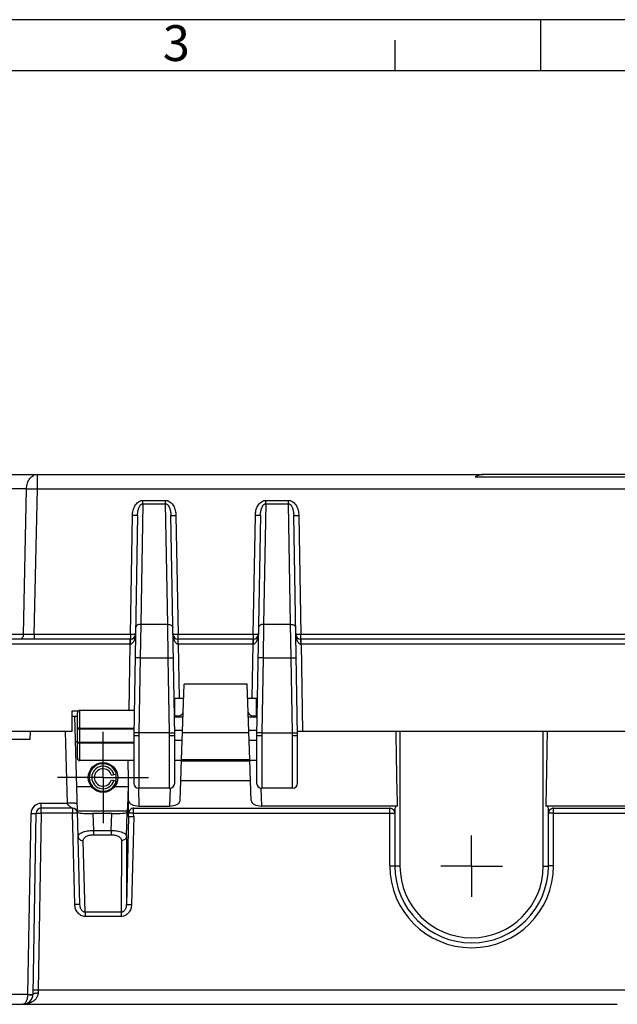
# Model space of a CAD drawing. Units: millimetres. Extents: x 0 to 594, y 0 to 420.
# Drawn here: x 173 to 232, y 324 to 420 of the extents above; entities that cross this region are included whole.
import ezdxf

# ---------------------------------------------------------------- set-up
doc = ezdxf.new("R2010")
doc.units = ezdxf.units.MM
doc.header["$LTSCALE"] = 32.67
doc.linetypes.add('CENTER', pattern=[0.6, 0.375, -0.075, 0.075, -0.075])
for name, color, linetype in [('DECKEL_P_-55DXF_CONTINUOUS_LINE', 7, 'CONTINUOUS'), ('DIN1481_SPANDXF_CONTINUOUS_LINE', 7, 'CONTINUOUS'), ('FORMDICHTUNGDXF_CONTINUOUS_LINE', 7, 'CONTINUOUS'), ('KASTEN_P_-520-01_DXF_AXIS', 7, 'CONTINUOUS'), ('KASTEN_P_-52DXF_CONTINUOUS_LINE', 7, 'CONTINUOUS'), ('M-301-021-01_DXF_FORMAT', 7, 'CONTINUOUS')]:
    doc.layers.add(name, color=color, linetype=linetype)
doc.styles.add('TEXTSTYLE_2', font='txt', dxfattribs={"width": 0.785714})

msp = doc.modelspace()

# ---------------------------------------------------------------- linework, layer by layer
at = {"layer": 'DECKEL_P_-55DXF_CONTINUOUS_LINE', "color": 7, "linetype": 'Continuous'}
for p, q in [((151.5362, 375.60332), (218.62678, 375.60332)), ((217.79763, 375.35332), (287.10905, 375.35332)), ((244.95334, 375.60332), (218.62678, 375.60332)), ((184.82864, 371.60433), (184.45334, 350.10332)), ((188.45334, 350.10332), (188.07803, 371.60433)), ((196.82864, 371.60433), (196.45334, 350.10332)), ((200.45334, 350.10332), (200.07803, 371.60433)), ((184.12606, 359.50332), (141.82449, 359.50332)), ((196.12606, 359.50332), (188.78061, 359.50332)), ((304.61741, 359.50332), (200.78061, 359.50332)), ((188.45334, 351.90332), (188.45334, 353.75332)), ((188.45334, 353.75332), (189.32143, 353.75332)), ((195.58525, 353.75332), (196.45334, 353.75332)), ((196.45334, 351.90332), (196.45334, 353.75332)), ((178.45334, 350.50332), (178.45334, 352.50332)), ((178.45334, 352.50332), (179.05337, 352.50332)), ((178.95334, 347.90332), (178.95334, 352.30332)), ((184.49609, 352.55332), (179.20334, 352.55332)), ((189.25682, 351.90332), (188.42192, 351.90332)), ((196.48475, 351.90332), (195.64985, 351.90332)), ((178.45334, 350.50332), (163.94648, 350.50332)), ((184.45334, 350.10332), (184.45334, 345.45332)), ((189.21116, 350.59577), (188.44474, 350.59577)), ((188.45334, 345.45332), (188.45334, 350.10332)), ((196.46193, 350.59577), (195.69551, 350.59577)), ((196.45334, 350.10332), (196.45334, 345.45332)), ((304.46032, 350.50332), (200.44635, 350.50332)), ((200.45334, 345.45332), (200.45334, 350.42934)), ((189.17677, 349.61088), (188.45334, 349.61088)), ((196.45334, 349.61088), (195.7299, 349.61088)), ((184.45334, 347.65332), (179.20334, 347.65332)), ((189.10841, 347.65332), (188.45334, 347.65332)), ((196.45334, 347.65332), (195.79826, 347.65332)), ((187.95334, 344.95332), (184.95334, 344.95332)), ((199.95334, 344.95332), (196.95334, 344.95332))]:
    msp.add_line(p, q, dxfattribs=at)
at = {"layer": 'DECKEL_P_-55DXF_CONTINUOUS_LINE', "color": 9, "linetype": 'Continuous'}
for p, q in [((175.04295, 374.18183), (175.04295, 375.60332)), ((173.98374, 374.18183), (150.47699, 374.18183)), ((173.67538, 359.97716), (173.98374, 374.18183)), ((174.73459, 359.97716), (175.04295, 374.18183)), ((175.04295, 374.18183), (329.86372, 374.18183)), ((185.34225, 372.73351), (185.34225, 373.0609)), ((185.34225, 373.0609), (187.56442, 373.0609)), ((187.56442, 372.73351), (187.56442, 373.0609)), ((197.34225, 372.73351), (197.34225, 373.0609)), ((197.34225, 373.0609), (199.56442, 373.0609)), ((199.56442, 372.73351), (199.56442, 373.0609)), ((185.34225, 372.73351), (185.13675, 360.96049)), ((185.34225, 372.73351), (187.56442, 372.73351)), ((187.76992, 360.96049), (187.56442, 372.73351)), ((197.34225, 372.73351), (197.13675, 360.96049)), ((197.34225, 372.73351), (199.56442, 372.73351)), ((199.76992, 360.96049), (199.56442, 372.73351)), ((184.12606, 359.97716), (184.32871, 371.58689)), ((188.57796, 371.58689), (188.78061, 359.97716)), ((196.12606, 359.97716), (196.32871, 371.58689)), ((200.57796, 371.58689), (200.78061, 359.97716)), ((185.13675, 360.96049), (185.08532, 357.68663)), ((185.13675, 360.96049), (187.76992, 360.96049)), ((187.82135, 357.68663), (187.76992, 360.96049)), ((197.13675, 360.96049), (197.08532, 357.68663)), ((197.13675, 360.96049), (199.76992, 360.96049)), ((199.82135, 357.68663), (199.76992, 360.96049)), ((173.67538, 359.97716), (166.57834, 359.97716)), ((174.73459, 359.97716), (174.73459, 359.50332)), ((184.12606, 359.97716), (174.73459, 359.97716)), ((184.12606, 359.97716), (184.12606, 359.50332)), ((188.78061, 359.50332), (188.78061, 359.97716)), ((196.12606, 359.97716), (188.78061, 359.97716)), ((196.12606, 359.97716), (196.12606, 359.50332)), ((200.78061, 359.50332), (200.78061, 359.97716)), ((304.12606, 359.97716), (200.78061, 359.97716)), ((184.10952, 359.02949), (164.39332, 359.02949)), ((183.99648, 352.55332), (184.10952, 359.02949)), ((184.10952, 359.02949), (184.10952, 359.50332)), ((184.1178, 359.02963), (184.10952, 359.02949)), ((188.79715, 359.02949), (188.78887, 359.02963)), ((188.79715, 359.02949), (188.79715, 359.50332)), ((188.79715, 359.02949), (188.88924, 353.75332)), ((196.10952, 359.02949), (188.79715, 359.02949)), ((196.01743, 353.75332), (196.10952, 359.02949)), ((196.10952, 359.02949), (196.10952, 359.50332)), ((196.1178, 359.02963), (196.10952, 359.02949)), ((200.79715, 359.02949), (200.78887, 359.02963)), ((200.79715, 359.02949), (200.79715, 359.50332)), ((200.79715, 359.02949), (200.94597, 350.50332)), ((304.10952, 359.02949), (200.79715, 359.02949)), ((185.08532, 357.68663), (184.95766, 350.37285)), ((185.08532, 357.68663), (187.82135, 357.68663)), ((187.94901, 350.37286), (187.82135, 357.68663)), ((197.08532, 357.68663), (196.95766, 350.37285)), ((197.08532, 357.68663), (199.82135, 357.68663)), ((199.94901, 350.37286), (199.82135, 357.68663)), ((179.20334, 347.65332), (179.20334, 352.55332)), ((178.95334, 350.75907), (184.46478, 350.75907)), ((179.20334, 350.83358), (184.46608, 350.83358)), ((184.45334, 350.10332), (184.95334, 350.09849)), ((184.95766, 350.37285), (184.95334, 350.09849)), ((184.95334, 350.09849), (184.95334, 344.95332)), ((187.94901, 350.37286), (184.95766, 350.37285)), ((187.95334, 350.09849), (187.94901, 350.37286)), ((187.95334, 350.09849), (188.45334, 350.10332)), ((187.95334, 344.95332), (187.95334, 350.09849)), ((196.45334, 350.10332), (196.95334, 350.09849)), ((196.95766, 350.37285), (196.95334, 350.09849)), ((196.95334, 350.09849), (196.95334, 344.95332)), ((196.95766, 350.37285), (199.94901, 350.37286)), ((199.95334, 350.09849), (199.94901, 350.37286)), ((199.95334, 350.09849), (200.45334, 350.10332)), ((199.95334, 344.95332), (199.95334, 350.09849)), ((178.95334, 349.44758), (184.45334, 349.44758)), ((179.20334, 349.37306), (184.45334, 349.37306))]:
    msp.add_line(p, q, dxfattribs=at)
at = {"layer": 'DECKEL_P_-55DXF_CONTINUOUS_LINE', "color": 7, "linetype": 'Continuous'}
for centre, radius, start, end in [((184.12606, 360.00332), 0.5, 269.9998356, 359), ((188.78061, 360.00332), 0.5, 180.99807, 270.0001586), ((196.12606, 360.00332), 0.5, 269.9998356, 359), ((200.78061, 360.00332), 0.5, 180.99807, 270.0001586), ((179.20334, 352.30332), 0.25, 90, 180), ((179.20334, 347.90332), 0.25, 180, 270), ((184.95334, 345.45332), 0.5, 180, 270), ((187.95334, 345.45332), 0.5, 270, 360), ((196.95334, 345.45332), 0.5, 180, 270), ((199.95334, 345.45332), 0.5, 270, 360)]:
    msp.add_arc(centre, radius, start, end, dxfattribs=at)
for centre, major_axis, ratio, end_param in [((218.62678, 374.10332), (0, 1.5), 1, 0.58568554), ((199.95334, 350.42934), (0.5, 0), 0.14796414, 0.15362108)]:
    msp.add_ellipse(centre, major_axis=major_axis, ratio=ratio, start_param=0, end_param=end_param, dxfattribs=at)
at = {"layer": 'DECKEL_P_-55DXF_CONTINUOUS_LINE', "color": 9, "linetype": 'Continuous'}
for points, knots in [([(173.98374, 374.18183), (173.99063, 374.36764), (174.0369, 374.64299), (174.17246, 374.97593), (174.30377, 375.19157), (174.46195, 375.36907), (174.64209, 375.50192), (174.83808, 375.5845), (174.97564, 375.60332), (175.04295, 375.60332)], [0, 0, 0, 0, 0.28706564, 0.42380592, 0.55336659, 0.674897, 0.78863362, 0.8960867, 1, 1, 1, 1]), ([(173.98374, 374.18183), (174.05942, 374.18414), (174.22146, 374.18737), (174.57456, 374.18934), (174.85194, 374.18596), (175.04295, 374.18183)], [0, 0, 0, 0, 0.21444376, 0.45894405, 1, 1, 1, 1]), ([(184.32871, 371.58689), (184.33156, 371.75009), (184.36262, 371.99589), (184.46082, 372.30817), (184.56549, 372.53088), (184.70437, 372.7344), (184.88082, 372.9071), (185.06124, 373.00955), (185.21937, 373.05332), (185.30136, 373.0609), (185.34225, 373.0609)], [0, 0, 0, 0, 0.2497875, 0.374877, 0.49995562, 0.6250061, 0.74998954, 0.87483613, 0.93742065, 1, 1, 1, 1]), ([(187.56442, 373.0609), (187.60531, 373.0609), (187.6873, 373.05332), (187.84543, 373.00955), (188.02585, 372.9071), (188.2023, 372.7344), (188.34118, 372.53088), (188.44585, 372.30817), (188.54405, 371.99589), (188.57511, 371.75009), (188.57796, 371.58689)], [0, 0, 0, 0, 0.06257935, 0.12516387, 0.25001046, 0.3749939, 0.50004438, 0.625123, 0.7502125, 1, 1, 1, 1]), ([(196.32871, 371.58689), (196.33156, 371.75009), (196.36262, 371.99589), (196.46082, 372.30817), (196.56549, 372.53088), (196.70437, 372.7344), (196.88082, 372.9071), (197.06124, 373.00955), (197.21937, 373.05332), (197.30136, 373.0609), (197.34225, 373.0609)], [0, 0, 0, 0, 0.2497875, 0.374877, 0.49995562, 0.6250061, 0.74998954, 0.87483613, 0.93742065, 1, 1, 1, 1]), ([(199.56442, 373.0609), (199.60531, 373.0609), (199.6873, 373.05332), (199.84543, 373.00955), (200.02585, 372.9071), (200.2023, 372.7344), (200.34118, 372.53088), (200.44585, 372.30817), (200.54405, 371.99589), (200.57511, 371.75009), (200.57796, 371.58689)], [0, 0, 0, 0, 0.06257935, 0.12516387, 0.25001046, 0.3749939, 0.50004438, 0.625123, 0.7502125, 1, 1, 1, 1]), ([(184.82864, 371.60433), (184.82959, 371.65894), (184.83493, 371.76815), (184.8535, 371.93118), (184.88343, 372.09275), (184.92629, 372.25179), (184.97509, 372.38068), (185.02453, 372.47951), (185.06808, 372.55073), (185.11959, 372.61726), (185.18129, 372.676), (185.25552, 372.72078), (185.31332, 372.73326), (185.34225, 372.73351)], [0, 0, 0, 0, 0.12332066, 0.24670727, 0.37023592, 0.49401515, 0.61822493, 0.68063223, 0.74332379, 0.80642726, 0.87013607, 0.93467531, 1, 1, 1, 1]), ([(187.56442, 372.73351), (187.59335, 372.73326), (187.65115, 372.72078), (187.72538, 372.676), (187.78708, 372.61726), (187.83859, 372.55073), (187.88214, 372.47951), (187.93158, 372.38068), (187.98038, 372.25179), (188.02324, 372.09275), (188.05317, 371.93118), (188.07174, 371.76815), (188.07708, 371.65894), (188.07803, 371.60433)], [0, 0, 0, 0, 0.06532469, 0.12986393, 0.19357274, 0.25667621, 0.31936777, 0.38177507, 0.50598485, 0.62976408, 0.75329273, 0.87667934, 1, 1, 1, 1]), ([(196.82864, 371.60433), (196.82959, 371.65894), (196.83493, 371.76815), (196.8535, 371.93118), (196.88343, 372.09275), (196.92629, 372.25179), (196.97509, 372.38068), (197.02453, 372.47951), (197.06808, 372.55073), (197.11959, 372.61726), (197.18129, 372.676), (197.25552, 372.72078), (197.31332, 372.73326), (197.34225, 372.73351)], [0, 0, 0, 0, 0.12332066, 0.24670727, 0.37023592, 0.49401515, 0.61822493, 0.68063223, 0.74332379, 0.80642726, 0.87013607, 0.93467531, 1, 1, 1, 1]), ([(199.56442, 372.73351), (199.59335, 372.73326), (199.65115, 372.72078), (199.72538, 372.676), (199.78708, 372.61726), (199.83859, 372.55073), (199.88214, 372.47951), (199.93158, 372.38068), (199.98038, 372.25179), (200.02324, 372.09275), (200.05317, 371.93118), (200.07174, 371.76815), (200.07708, 371.65894), (200.07803, 371.60433)], [0, 0, 0, 0, 0.06532469, 0.12986393, 0.19357274, 0.25667621, 0.31936777, 0.38177507, 0.50598485, 0.62976408, 0.75329273, 0.87667934, 1, 1, 1, 1]), ([(184.82864, 371.60433), (184.82862, 371.60316), (184.82467, 371.60078), (184.81771, 371.59902), (184.80544, 371.5967), (184.78904, 371.59475), (184.76805, 371.59283), (184.73195, 371.59038), (184.67755, 371.58802), (184.60277, 371.58621), (184.51748, 371.58536), (184.42494, 371.58554), (184.3612, 371.58632), (184.32871, 371.58689)], [0, 0, 0, 0, 0.00700142, 0.02219349, 0.04642935, 0.07967196, 0.12167216, 0.17205969, 0.29604941, 0.4469739, 0.61908567, 0.80580918, 1, 1, 1, 1]), ([(188.07803, 371.60433), (188.07805, 371.60316), (188.082, 371.60078), (188.08896, 371.59902), (188.10123, 371.5967), (188.11763, 371.59475), (188.13862, 371.59283), (188.17472, 371.59038), (188.22912, 371.58802), (188.3039, 371.58621), (188.3892, 371.58536), (188.48173, 371.58554), (188.54547, 371.58632), (188.57796, 371.58689)], [0, 0, 0, 0, 0.00700142, 0.02219349, 0.04642935, 0.07967196, 0.12167216, 0.17205969, 0.29604941, 0.4469739, 0.61908567, 0.80580918, 1, 1, 1, 1]), ([(196.82864, 371.60433), (196.82862, 371.60316), (196.82467, 371.60078), (196.81771, 371.59902), (196.80544, 371.5967), (196.78904, 371.59475), (196.76805, 371.59283), (196.73195, 371.59038), (196.67755, 371.58802), (196.60277, 371.58621), (196.51748, 371.58536), (196.42494, 371.58554), (196.3612, 371.58632), (196.32871, 371.58689)], [0, 0, 0, 0, 0.00700142, 0.02219349, 0.04642935, 0.07967196, 0.12167216, 0.17205969, 0.29604941, 0.4469739, 0.61908567, 0.80580918, 1, 1, 1, 1]), ([(200.07803, 371.60433), (200.07805, 371.60316), (200.082, 371.60078), (200.08896, 371.59902), (200.10123, 371.5967), (200.11763, 371.59475), (200.13862, 371.59283), (200.17472, 371.59038), (200.22912, 371.58802), (200.3039, 371.58621), (200.3892, 371.58536), (200.48173, 371.58554), (200.54547, 371.58632), (200.57796, 371.58689)], [0, 0, 0, 0, 0.00700142, 0.02219349, 0.04642935, 0.07967196, 0.12167216, 0.17205969, 0.29604941, 0.4469739, 0.61908567, 0.80580918, 1, 1, 1, 1]), ([(185.13675, 360.96049), (185.07292, 360.96105), (184.9491, 360.94566), (184.80894, 360.88414), (184.72249, 360.81248), (184.67486, 360.75209), (184.64468, 360.68568), (184.63723, 360.63869), (184.63683, 360.61566)], [0, 0, 0, 0, 0.28713628, 0.55345731, 0.67531661, 0.78914034, 0.89642374, 1, 1, 1, 1]), ([(187.76992, 360.96049), (187.83376, 360.96105), (187.95757, 360.94566), (188.09773, 360.88414), (188.18418, 360.81248), (188.23182, 360.75209), (188.26199, 360.68568), (188.26944, 360.63869), (188.26984, 360.61566)], [0, 0, 0, 0, 0.28713628, 0.55345731, 0.67531661, 0.78914034, 0.89642374, 1, 1, 1, 1]), ([(197.13675, 360.96049), (197.07292, 360.96105), (196.9491, 360.94566), (196.80894, 360.88414), (196.72249, 360.81248), (196.67486, 360.75209), (196.64468, 360.68568), (196.63723, 360.63869), (196.63683, 360.61566)], [0, 0, 0, 0, 0.28713628, 0.55345731, 0.67531661, 0.78914034, 0.89642374, 1, 1, 1, 1]), ([(199.76992, 360.96049), (199.83376, 360.96105), (199.95757, 360.94566), (200.09773, 360.88414), (200.18418, 360.81248), (200.23182, 360.75209), (200.26199, 360.68568), (200.26944, 360.63869), (200.26984, 360.61566)], [0, 0, 0, 0, 0.28713628, 0.55345731, 0.67531661, 0.78914034, 0.89642374, 1, 1, 1, 1]), ([(173.67538, 359.97716), (173.67309, 359.91522), (173.65313, 359.79599), (173.58832, 359.66261), (173.51599, 359.58141), (173.45593, 359.53713), (173.3906, 359.5096), (173.34475, 359.50332), (173.32232, 359.50332)], [0, 0, 0, 0, 0.28731595, 0.55297711, 0.67461351, 0.7884493, 0.89599621, 1, 1, 1, 1]), ([(174.73459, 359.97716), (174.5435, 359.97578), (174.19043, 359.97439), (173.83735, 359.9755), (173.67538, 359.97716)], [0, 0, 0, 0, 0.54124461, 1, 1, 1, 1]), ([(184.62599, 359.9946), (184.62597, 359.99343), (184.62202, 359.99105), (184.61506, 359.98929), (184.6028, 359.98697), (184.58639, 359.98502), (184.56541, 359.9831), (184.5293, 359.98065), (184.4749, 359.97829), (184.40013, 359.97647), (184.31483, 359.97563), (184.22229, 359.9758), (184.15855, 359.97659), (184.12606, 359.97716)], [0, 0, 0, 0, 0.00700142, 0.02219346, 0.0464293, 0.079672, 0.12167218, 0.17205962, 0.29604947, 0.44697385, 0.61908569, 0.8058091, 1, 1, 1, 1]), ([(184.54873, 359.50332), (184.57411, 359.58259), (184.61084, 359.7455), (184.62454, 359.91164), (184.62599, 359.9946)], [0, 0, 0, 0, 0.50080585, 1, 1, 1, 1]), ([(188.78061, 359.97716), (188.74812, 359.97659), (188.68438, 359.9758), (188.59184, 359.97563), (188.50655, 359.97647), (188.43177, 359.97829), (188.37737, 359.98065), (188.34127, 359.9831), (188.32028, 359.98502), (188.30388, 359.98697), (188.29161, 359.98929), (188.28465, 359.99105), (188.2807, 359.99343), (188.28068, 359.9946)], [0, 0, 0, 0, 0.1941909, 0.38091431, 0.55302615, 0.70395054, 0.82794038, 0.87832782, 0.920328, 0.9535707, 0.97780654, 0.99299858, 1, 1, 1, 1]), ([(188.28068, 359.9946), (188.28213, 359.91164), (188.29583, 359.7455), (188.33256, 359.58259), (188.35794, 359.50332)], [0, 0, 0, 0, 0.49919414, 1, 1, 1, 1]), ([(196.62599, 359.9946), (196.62597, 359.99343), (196.62202, 359.99105), (196.61506, 359.98929), (196.6028, 359.98697), (196.58639, 359.98502), (196.56541, 359.9831), (196.5293, 359.98065), (196.4749, 359.97829), (196.40013, 359.97647), (196.31483, 359.97563), (196.22229, 359.9758), (196.15855, 359.97659), (196.12606, 359.97716)], [0, 0, 0, 0, 0.00700142, 0.02219346, 0.0464293, 0.079672, 0.12167218, 0.17205962, 0.29604947, 0.44697385, 0.61908569, 0.8058091, 1, 1, 1, 1]), ([(196.54873, 359.50332), (196.57411, 359.58259), (196.61084, 359.7455), (196.62454, 359.91164), (196.62599, 359.9946)], [0, 0, 0, 0, 0.50080585, 1, 1, 1, 1]), ([(200.28068, 359.9946), (200.28213, 359.91164), (200.29583, 359.7455), (200.33256, 359.58259), (200.35794, 359.50332)], [0, 0, 0, 0, 0.49919414, 1, 1, 1, 1]), ([(200.78061, 359.97716), (200.74812, 359.97659), (200.68438, 359.9758), (200.59184, 359.97563), (200.50655, 359.97647), (200.43177, 359.97829), (200.37737, 359.98065), (200.34127, 359.9831), (200.32028, 359.98502), (200.30388, 359.98697), (200.29161, 359.98929), (200.28465, 359.99105), (200.2807, 359.99343), (200.28068, 359.9946)], [0, 0, 0, 0, 0.1941909, 0.38091431, 0.55302615, 0.70395054, 0.82794038, 0.87832782, 0.920328, 0.9535707, 0.97780654, 0.99299858, 1, 1, 1, 1]), ([(184.12606, 359.50332), (184.12584, 359.50332), (184.12552, 359.50228), (184.1252, 359.50081), (184.12482, 359.49786), (184.12446, 359.494), (184.12408, 359.48896), (184.12354, 359.4801), (184.12291, 359.46635), (184.12221, 359.44677), (184.12154, 359.4232), (184.12091, 359.39585), (184.12032, 359.36497), (184.11979, 359.33084), (184.11912, 359.27974), (184.11847, 359.21024), (184.11796, 359.12191), (184.11782, 359.06087), (184.11779, 359.02963)], [0, 0, 0, 0, 0.00144808, 0.00510105, 0.01107918, 0.01939054, 0.03002351, 0.04295781, 0.07561488, 0.11707636, 0.16697279, 0.22485729, 0.29021046, 0.36244534, 0.44091267, 0.61367306, 0.80229239, 1, 1, 1, 1]), ([(184.1178, 359.02963), (184.14748, 359.03012), (184.20652, 359.04172), (184.28428, 359.08374), (184.34973, 359.1403), (184.42229, 359.22655), (184.49205, 359.34758), (184.53197, 359.45097), (184.54873, 359.50332)], [0, 0, 0, 0, 0.13121228, 0.26018485, 0.38672928, 0.5114201, 0.75699159, 1, 1, 1, 1]), ([(188.35794, 359.50332), (188.3747, 359.45097), (188.41462, 359.34758), (188.48438, 359.22655), (188.55694, 359.1403), (188.62239, 359.08374), (188.70015, 359.04172), (188.75919, 359.03012), (188.78887, 359.02963)], [0, 0, 0, 0, 0.24300848, 0.4885802, 0.61327086, 0.7398152, 0.86878776, 1, 1, 1, 1]), ([(188.78888, 359.02963), (188.78886, 359.06087), (188.78871, 359.12191), (188.7882, 359.21024), (188.78755, 359.27974), (188.78689, 359.33084), (188.78635, 359.36497), (188.78576, 359.39585), (188.78513, 359.4232), (188.78446, 359.44677), (188.78377, 359.46635), (188.78313, 359.4801), (188.78259, 359.48896), (188.78222, 359.494), (188.78185, 359.49786), (188.78147, 359.50081), (188.78115, 359.50228), (188.78084, 359.50332), (188.78061, 359.50332)], [0, 0, 0, 0, 0.19770761, 0.38632695, 0.55908734, 0.63755467, 0.70978956, 0.77514273, 0.83302722, 0.88292365, 0.92438514, 0.9570422, 0.9699765, 0.98060948, 0.98892083, 0.99489896, 0.99855193, 1, 1, 1, 1]), ([(196.12606, 359.50332), (196.12584, 359.50332), (196.12552, 359.50228), (196.1252, 359.50081), (196.12482, 359.49786), (196.12446, 359.494), (196.12408, 359.48896), (196.12354, 359.4801), (196.12291, 359.46635), (196.12221, 359.44677), (196.12154, 359.4232), (196.12091, 359.39585), (196.12032, 359.36497), (196.11979, 359.33084), (196.11912, 359.27974), (196.11847, 359.21024), (196.11796, 359.12191), (196.11782, 359.06087), (196.11779, 359.02963)], [0, 0, 0, 0, 0.00144808, 0.00510105, 0.01107918, 0.01939054, 0.03002351, 0.04295781, 0.07561488, 0.11707636, 0.16697279, 0.22485729, 0.29021046, 0.36244534, 0.44091267, 0.61367306, 0.80229239, 1, 1, 1, 1]), ([(196.1178, 359.02963), (196.14748, 359.03012), (196.20652, 359.04172), (196.28428, 359.08374), (196.34973, 359.1403), (196.42229, 359.22655), (196.49205, 359.34758), (196.53197, 359.45097), (196.54873, 359.50332)], [0, 0, 0, 0, 0.13121228, 0.26018485, 0.38672928, 0.5114201, 0.75699159, 1, 1, 1, 1]), ([(200.35794, 359.50332), (200.3747, 359.45097), (200.41462, 359.34758), (200.48438, 359.22655), (200.55694, 359.1403), (200.62239, 359.08374), (200.70015, 359.04172), (200.75919, 359.03012), (200.78887, 359.02963)], [0, 0, 0, 0, 0.24300848, 0.4885802, 0.61327086, 0.7398152, 0.86878776, 1, 1, 1, 1]), ([(200.78888, 359.02963), (200.78886, 359.06087), (200.78871, 359.12191), (200.7882, 359.21024), (200.78755, 359.27974), (200.78689, 359.33084), (200.78635, 359.36497), (200.78576, 359.39585), (200.78513, 359.4232), (200.78446, 359.44677), (200.78377, 359.46635), (200.78313, 359.4801), (200.78259, 359.48896), (200.78222, 359.494), (200.78185, 359.49786), (200.78147, 359.50081), (200.78115, 359.50228), (200.78084, 359.50332), (200.78061, 359.50332)], [0, 0, 0, 0, 0.19770761, 0.38632695, 0.55908734, 0.63755467, 0.70978956, 0.77514273, 0.83302722, 0.88292365, 0.92438514, 0.9570422, 0.9699765, 0.98060948, 0.98892083, 0.99489896, 0.99855193, 1, 1, 1, 1]), ([(185.08532, 357.68663), (185.05283, 357.6872), (184.9891, 357.68799), (184.89656, 357.68816), (184.81126, 357.68732), (184.73649, 357.6855), (184.68208, 357.68314), (184.64598, 357.68069), (184.625, 357.67877), (184.60859, 357.67682), (184.59633, 357.6745), (184.58937, 357.67275), (184.58542, 357.67036), (184.5854, 357.66919)], [0, 0, 0, 0, 0.19419082, 0.38091433, 0.5530261, 0.70395059, 0.82794031, 0.87832784, 0.92032804, 0.95357065, 0.97780651, 0.99299858, 1, 1, 1, 1]), ([(187.82135, 357.68663), (187.85384, 357.6872), (187.91757, 357.68799), (188.01011, 357.68816), (188.09541, 357.68732), (188.17019, 357.6855), (188.22459, 357.68314), (188.26069, 357.68069), (188.28167, 357.67877), (188.29808, 357.67682), (188.31034, 357.6745), (188.31731, 357.67275), (188.32125, 357.67036), (188.32127, 357.66919)], [0, 0, 0, 0, 0.19419082, 0.38091433, 0.5530261, 0.70395059, 0.82794031, 0.87832784, 0.92032804, 0.95357065, 0.97780651, 0.99299858, 1, 1, 1, 1]), ([(197.08532, 357.68663), (197.05283, 357.6872), (196.9891, 357.68799), (196.89656, 357.68816), (196.81126, 357.68732), (196.73649, 357.6855), (196.68208, 357.68314), (196.64598, 357.68069), (196.625, 357.67877), (196.60859, 357.67682), (196.59633, 357.6745), (196.58937, 357.67275), (196.58542, 357.67036), (196.5854, 357.66919)], [0, 0, 0, 0, 0.19419082, 0.38091433, 0.5530261, 0.70395059, 0.82794031, 0.87832784, 0.92032804, 0.95357065, 0.97780651, 0.99299858, 1, 1, 1, 1]), ([(199.82135, 357.68663), (199.85384, 357.6872), (199.91757, 357.68799), (200.01011, 357.68816), (200.09541, 357.68732), (200.17019, 357.6855), (200.22459, 357.68314), (200.26069, 357.68069), (200.28167, 357.67877), (200.29808, 357.67682), (200.31034, 357.6745), (200.31731, 357.67275), (200.32125, 357.67036), (200.32127, 357.66919)], [0, 0, 0, 0, 0.19419082, 0.38091433, 0.5530261, 0.70395059, 0.82794031, 0.87832784, 0.92032804, 0.95357065, 0.97780651, 0.99299858, 1, 1, 1, 1]), ([(179.20334, 350.83358), (179.18707, 350.83358), (179.1551, 350.83266), (179.10871, 350.82854), (179.0659, 350.82187), (179.02829, 350.81291), (178.99719, 350.80205), (178.97369, 350.78959), (178.9579, 350.77587), (178.95334, 350.76417), (178.95334, 350.75907)], [0, 0, 0, 0, 0.17844593, 0.35066042, 0.51072276, 0.65335616, 0.77432704, 0.87106534, 0.944007, 1, 1, 1, 1]), ([(184.95766, 350.37285), (184.92517, 350.37342), (184.86144, 350.37421), (184.7689, 350.37438), (184.6836, 350.37354), (184.60882, 350.37172), (184.55442, 350.36936), (184.51832, 350.36691), (184.49733, 350.36499), (184.48093, 350.36304), (184.46867, 350.36072), (184.4617, 350.35897), (184.45776, 350.35658), (184.45774, 350.35541)], [0, 0, 0, 0, 0.19419082, 0.38091433, 0.5530261, 0.70395059, 0.82794031, 0.87832784, 0.92032804, 0.95357065, 0.97780651, 0.99299858, 1, 1, 1, 1]), ([(187.94901, 350.37285), (187.9815, 350.37342), (188.04524, 350.37421), (188.13777, 350.37438), (188.22307, 350.37354), (188.29785, 350.37172), (188.35225, 350.36936), (188.38835, 350.36691), (188.40934, 350.36499), (188.42574, 350.36304), (188.43801, 350.36072), (188.44497, 350.35897), (188.44892, 350.35658), (188.44894, 350.35541)], [0, 0, 0, 0, 0.19419082, 0.38091433, 0.5530261, 0.70395059, 0.82794031, 0.87832784, 0.92032804, 0.95357065, 0.97780651, 0.99299858, 1, 1, 1, 1]), ([(196.95766, 350.37285), (196.92517, 350.37342), (196.86144, 350.37421), (196.7689, 350.37438), (196.6836, 350.37354), (196.60882, 350.37172), (196.55442, 350.36936), (196.51832, 350.36691), (196.49733, 350.36499), (196.48093, 350.36304), (196.46867, 350.36072), (196.4617, 350.35897), (196.45776, 350.35658), (196.45774, 350.35541)], [0, 0, 0, 0, 0.19419082, 0.38091433, 0.5530261, 0.70395059, 0.82794031, 0.87832784, 0.92032804, 0.95357065, 0.97780651, 0.99299858, 1, 1, 1, 1]), ([(199.94901, 350.37285), (199.9815, 350.37342), (200.04524, 350.37421), (200.13777, 350.37438), (200.22307, 350.37354), (200.29785, 350.37172), (200.35225, 350.36936), (200.38835, 350.36691), (200.40934, 350.36499), (200.42574, 350.36304), (200.43801, 350.36072), (200.44497, 350.35897), (200.44892, 350.35658), (200.44894, 350.35541)], [0, 0, 0, 0, 0.19419082, 0.38091433, 0.5530261, 0.70395059, 0.82794031, 0.87832784, 0.92032804, 0.95357065, 0.97780651, 0.99299858, 1, 1, 1, 1]), ([(178.95334, 349.44758), (178.95334, 349.44248), (178.9579, 349.43078), (178.97369, 349.41706), (178.99719, 349.40459), (179.02829, 349.39374), (179.0659, 349.38478), (179.10871, 349.3781), (179.1551, 349.37399), (179.18707, 349.37306), (179.20334, 349.37306)], [0, 0, 0, 0, 0.055993, 0.12893466, 0.22567295, 0.34664384, 0.48927724, 0.64933958, 0.82155408, 1, 1, 1, 1])]:
    msp.add_open_spline(points, degree=3, knots=knots, dxfattribs=at)
at = {"layer": 'DIN1481_SPANDXF_CONTINUOUS_LINE', "color": 7, "linetype": 'Continuous'}
for p, q in [((182.27437, 346.22332), (182.75734, 346.35273)), ((182.27437, 345.78333), (182.75734, 345.65392))]:
    msp.add_line(p, q, dxfattribs=at)
for radius, start, end in [(1.35, 15.0000004, 345.0000003), (1.1, 15.0000004, 345.0000003), (0.85, 15, 345)]:
    msp.add_arc((181.45334, 346.00332), radius, start, end, dxfattribs=at)
at = {"layer": 'FORMDICHTUNGDXF_CONTINUOUS_LINE', "color": 7, "linetype": 'Continuous'}
for p, q in [((188.89845, 352.00332), (188.45334, 352.00332)), ((196.45334, 352.00332), (196.00822, 352.00332))]:
    msp.add_line(p, q, dxfattribs=at)
at = {"layer": 'KASTEN_P_-520-01_DXF_AXIS', "color": 7, "linetype": 'CENTER'}
for p, q in [((181.45334, 346.00332), (181.45334, 350.45332)), ((181.45334, 346.00332), (177.00334, 346.00332)), ((181.45334, 346.00332), (181.45334, 341.55332)), ((181.45334, 346.00332), (185.90334, 346.00332)), ((217.45334, 337.35332), (217.45334, 340.35337)), ((217.45334, 337.35332), (214.45329, 337.35332)), ((217.45334, 337.35332), (217.45334, 334.35327)), ((217.45334, 337.35332), (220.45339, 337.35332))]:
    msp.add_line(p, q, dxfattribs=at)
at = {"layer": 'KASTEN_P_-52DXF_CONTINUOUS_LINE', "color": 7, "linetype": 'Continuous'}
for p, q in [((189.11103, 347.72832), (189.36857, 355.10332)), ((195.53814, 355.10332), (189.36853, 355.10332)), ((195.79564, 347.72832), (195.5381, 355.10332)), ((178.45334, 352.00332), (178.71676, 352.00332)), ((178.96122, 342.70332), (178.71676, 352.00332)), ((178.71676, 352.00332), (178.95334, 352.00332)), ((158.70694, 349.75332), (174.33379, 349.75332)), ((183.95334, 345.79224), (183.9046, 347.65332)), ((189.03904, 345.66679), (189.11103, 347.72832)), ((195.80021, 347.59748), (189.10646, 347.59748)), ((195.79564, 347.72832), (189.11103, 347.72832)), ((195.86763, 345.66679), (195.79564, 347.72832)), ((183.9353, 345.10332), (183.95334, 345.79224)), ((183.95334, 342.18482), (183.95334, 345.79224)), ((188.97172, 343.7392), (189.03904, 345.66679)), ((195.86763, 345.66679), (189.03904, 345.66679)), ((195.93495, 343.7392), (195.86763, 345.66679)), ((183.95343, 343.73927), (183.95334, 343.74661)), ((174.61762, 324.83587), (174.92616, 342.51205)), ((178.46631, 343.00332), (175.42608, 343.00332)), ((179.20085, 333.58701), (178.96122, 342.70332)), ((183.8279, 342.70332), (178.96122, 342.70332)), ((178.9643, 342.54811), (178.96485, 342.54144)), ((182.30617, 342.47148), (180.4668, 342.47148)), ((183.80885, 342.60055), (183.8279, 342.70332)), ((184.46665, 343.00332), (209.45378, 343.00332)), ((184.96724, 343.21262), (187.95334, 343.21262)), ((210.18745, 343.21262), (196.95334, 343.21262)), ((209.95334, 342.98747), (209.95334, 337.35332)), ((280.18745, 343.21262), (224.71922, 343.21262)), ((224.95334, 337.35332), (224.95334, 342.98747)), ((225.45289, 343.00332), (279.45378, 343.00332)), ((151.67225, 323.85332), (231.6795, 323.85332))]:
    msp.add_line(p, q, dxfattribs=at)
at = {"layer": 'KASTEN_P_-52DXF_CONTINUOUS_LINE', "color": 9, "linetype": 'Continuous'}
for p, q in [((174.33379, 349.75332), (174.3731, 350.50332)), ((177.75722, 350.50332), (177.94191, 343.47716)), ((195.70357, 350.365), (189.2031, 350.365)), ((210.45334, 350.50332), (210.45334, 337.35332)), ((224.45334, 337.35332), (224.45334, 350.50332)), ((178.78248, 349.50332), (178.95334, 349.50332)), ((180.31645, 345.10332), (178.89814, 345.10332)), ((183.9353, 345.10332), (182.59022, 345.10332)), ((184.92121, 344.95443), (184.96724, 343.21262)), ((188.01425, 344.95712), (187.95334, 343.21262)), ((196.95334, 343.21262), (196.89242, 344.95712)), ((175.42608, 342.52949), (175.42608, 343.47716)), ((177.94191, 343.47716), (175.42608, 343.47716)), ((174.11769, 324.81843), (174.42623, 342.49461)), ((175.42608, 342.52949), (175.1249, 325.27482)), ((178.46631, 342.52949), (175.42608, 342.52949)), ((178.46631, 343.00332), (178.46631, 342.52949)), ((178.70103, 333.60003), (178.46631, 342.52949)), ((178.96259, 342.51944), (178.95988, 342.52039)), ((180.4668, 342.47148), (180.50987, 340.83324)), ((182.26387, 340.83324), (182.30617, 342.47148)), ((183.74829, 340.25539), (183.80885, 342.60055)), ((183.96093, 342.49748), (183.95344, 342.49548)), ((184.44534, 342.52949), (184.44534, 343.00287)), ((184.45356, 342.20681), (184.44534, 342.52949)), ((184.44534, 342.52949), (209.45334, 342.52949)), ((209.45334, 337.37949), (209.45334, 343.00332)), ((225.45334, 337.37949), (225.45334, 343.00332)), ((225.45334, 342.52949), (279.45334, 342.52949)), ((183.95345, 342.18104), (183.73447, 333.57877)), ((184.45356, 342.20681), (184.23425, 333.59185)), ((180.50986, 340.83324), (180.50986, 340.41332)), ((180.50986, 340.41332), (182.26387, 340.41332)), ((180.50987, 340.83324), (182.26387, 340.83324)), ((182.26387, 340.83324), (182.26387, 340.41332)), ((179.70919, 332.84325), (179.52561, 339.82731)), ((183.24851, 339.83546), (183.23404, 332.84325)), ((183.74829, 340.25539), (183.73447, 333.57877)), ((210.45334, 337.35332), (209.95334, 337.35332)), ((224.45334, 337.35332), (224.95334, 337.35332)), ((179.70919, 332.84325), (179.70919, 332.4364)), ((183.23404, 332.84325), (179.70919, 332.84325)), ((183.23404, 332.84325), (183.23404, 332.4364)), ((183.23404, 332.4364), (179.70919, 332.4364)), ((175.1249, 325.27482), (175.11754, 324.95869)), ((175.1249, 325.27482), (332.04773, 325.27482)), ((174.11708, 324.80099), (160.51568, 324.80099))]:
    msp.add_line(p, q, dxfattribs=at)
at = {"layer": 'KASTEN_P_-52DXF_CONTINUOUS_LINE', "color": 7, "linetype": 'Continuous'}
msp.add_circle((181.45334, 346.00332), 1.45, dxfattribs=at)
for centre, radius, start, end in [((181.45334, 346.00332), 1.3, 345.0001973, 14.9998027), ((175.42608, 342.50332), 0.5, 89.9997948, 179.0002189), ((178.46631, 342.50332), 0.5, 4.3840293, 90), ((209.45387, 342.50755), 0.49577, 75.4708318, 90.0107772), ((209.45334, 342.50332), 0.5, 0, 75.5327431), ((225.45334, 342.50332), 0.5, 104.4672569, 180), ((225.45608, 342.49278), 0.5109, 102.809377, 104.4698649), ((225.45486, 342.49802), 0.50551, 102.6406704, 102.8067081), ((225.45403, 342.50179), 0.50165, 100.8844929, 102.6423701), ((225.45268, 342.50899), 0.49434, 91.8001448, 100.8880496), ((225.45285, 342.50541), 0.49791, 91.6853253, 91.8063582), ((225.45289, 342.50394), 0.49938, 89.9997172, 91.6849593), ((217.45334, 337.35332), 7.5, 180, 360), ((173.61777, 324.85332), 1, 270, 359), ((173.61754, 324.85332), 1, 356.3228372, 357.6661206), ((173.61754, 324.85332), 1, 270, 272.2298153)]:
    msp.add_arc(centre, radius, start, end, dxfattribs=at)
at = {"layer": 'KASTEN_P_-52DXF_CONTINUOUS_LINE', "color": 9, "linetype": 'Continuous'}
for centre, radius, start, end in [((175.42608, 342.47716), 1, 90.0000055, 178.9999945), ((217.45334, 337.37949), 8, 180, 360), ((217.45334, 337.35332), 7, 180, 360), ((173.61782, 324.82716), 0.49995, 357.0001572, 359.0000192)]:
    msp.add_arc(centre, radius, start, end, dxfattribs=at)
at = {"layer": 'KASTEN_P_-52DXF_CONTINUOUS_LINE', "color": 7, "linetype": 'Continuous'}
for centre, major_axis, ratio, start_param, end_param in [((188.27331, 352.39301), (1.00074, 0.01159), 0.50555426, 4.94417981, 6.25967036), ((196.63336, 352.39301), (1.00074, -0.01159), 0.50555426, 3.1651076, 4.48059815), ((210.45334, 367.47161), (0, 28.64498), 0.01745506, -4.07839761, -3.70228959), ((224.45334, 367.47161), (0, 28.64498), 0.01745506, -2.58089572, -2.2047877), ((183.90049, 345.10332), (0.06548, 2.5), 0.01391376, 2.85816296, 4.7127534), ((184.95378, 343.73952), (1.00043, -0.00981), 0.52658438, -3.1224929, -1.55217304), ((187.97113, 343.73952), (1.00074, 0.01296), 0.52634919, -1.59538822, -0.02520098), ((196.93555, 343.73952), (1.00074, -0.01296), 0.52634919, -3.11639168, -1.54620443), ((180.46439, 342.60246), (1.50052, -0.00021), 0.08728825, -3.13928586, -1.56917738), ((182.30854, 342.60246), (1.5005, 0.00021), 0.08728932, -1.57238668, -0.01618845), ((184.45356, 342.50332), (0.36123, 0.35521), 0.97415575, 0.78070306, 2.37767679), ((210.45334, 342.98747), (0.5, 0), 0.53170943, 2.13149326, 3.14159265), ((224.45334, 342.98747), (0.5, 0), 0.53170943, 0, 1.01009939), ((184.20345, 352.00573), (0.25001, 9.82473), 0.00070904, 3.11373674, 3.14427387)]:
    msp.add_ellipse(centre, major_axis=major_axis, ratio=ratio, start_param=start_param, end_param=end_param, dxfattribs=at)
at = {"layer": 'KASTEN_P_-52DXF_CONTINUOUS_LINE', "color": 9, "linetype": 'Continuous'}
for points, knots in [([(178.94157, 343.4511), (178.9415, 343.45344), (178.93655, 343.45638), (178.93, 343.45878), (178.91701, 343.46222), (178.89529, 343.46578), (178.86216, 343.4696), (178.8203, 343.473), (178.76998, 343.47599), (178.7117, 343.47852), (178.61979, 343.48135), (178.48977, 343.48334), (178.31925, 343.48353), (178.13426, 343.48155), (178.00685, 343.47886), (177.94191, 343.47716)], [0, 0, 0, 0, 0.00700073, 0.01349362, 0.0222125, 0.04644505, 0.07968313, 0.12167787, 0.17205925, 0.23036239, 0.29603898, 0.44695302, 0.61906044, 0.80578932, 1, 1, 1, 1]), ([(177.94191, 343.47716), (177.94344, 343.45778), (177.95559, 343.41981), (177.98833, 343.37178), (178.0269, 343.32927), (178.08147, 343.27794), (178.13838, 343.23114), (178.19535, 343.18699), (178.23686, 343.15586), (178.27718, 343.12642), (178.31584, 343.09893), (178.35228, 343.07373), (178.38104, 343.05451), (178.4024, 343.0407), (178.4168, 343.03163), (178.4299, 343.02361), (178.44145, 343.01678), (178.45002, 343.01192), (178.45582, 343.00873), (178.45938, 343.00684), (178.46204, 343.00541), (178.46453, 343.00426), (178.46511, 343.00378), (178.46647, 343.00332), (178.46631, 343.00332)], [0, 0, 0, 0, 0.08079716, 0.16105647, 0.24052501, 0.31904613, 0.47238643, 0.54663359, 0.61872783, 0.68813543, 0.75417456, 0.8159626, 0.87233427, 0.89801668, 0.92170861, 0.94310964, 0.96185631, 0.97750595, 0.98400531, 0.98952041, 0.99396774, 0.99725832, 0.99929977, 1, 1, 1, 1]), ([(174.42623, 342.49461), (174.45872, 342.49404), (174.52245, 342.49326), (174.61499, 342.49308), (174.70029, 342.49393), (174.77507, 342.49574), (174.82947, 342.4981), (174.86557, 342.50055), (174.88656, 342.50247), (174.90296, 342.50442), (174.91523, 342.50674), (174.92219, 342.5085), (174.92613, 342.51088), (174.92616, 342.51205)], [0, 0, 0, 0, 0.19419082, 0.38091433, 0.5530261, 0.70395059, 0.82794031, 0.87832784, 0.92032804, 0.95357065, 0.97780651, 0.99299858, 1, 1, 1, 1]), ([(174.92616, 342.51205), (174.92618, 342.51322), (174.93012, 342.5156), (174.93709, 342.51736), (174.94935, 342.51968), (174.96575, 342.52163), (174.98674, 342.52355), (175.02284, 342.526), (175.07724, 342.52836), (175.15202, 342.53017), (175.23732, 342.53102), (175.32986, 342.53085), (175.39359, 342.53006), (175.42608, 342.52949)], [0, 0, 0, 0, 0.00700142, 0.02219348, 0.04642935, 0.07967196, 0.12167216, 0.17205969, 0.29604941, 0.44697389, 0.61908567, 0.80580918, 1, 1, 1, 1]), ([(178.95988, 342.52039), (178.95698, 342.52126), (178.94982, 342.52275), (178.93061, 342.52547), (178.89771, 342.52807), (178.84846, 342.53042), (178.78733, 342.53197), (178.71623, 342.53269), (178.6081, 342.53248), (178.52391, 342.531), (178.46631, 342.52949)], [0, 0, 0, 0, 0.01841013, 0.04427662, 0.1178039, 0.21858538, 0.34357852, 0.48894298, 0.65018759, 1, 1, 1, 1]), ([(178.96613, 342.51646), (178.96613, 342.51673), (178.96553, 342.51829), (178.96382, 342.51894), (178.96259, 342.51944)], [0, 0, 0, 0, 0.16736829, 1, 1, 1, 1]), ([(184.44534, 342.52949), (184.39127, 342.52812), (184.28895, 342.52467), (184.16644, 342.51834), (184.08111, 342.51216), (184.03083, 342.50764), (183.99184, 342.50304), (183.96978, 342.49953), (183.96093, 342.49748)], [0, 0, 0, 0, 0.33401726, 0.63215055, 0.75747727, 0.8623092, 0.94384805, 1, 1, 1, 1]), ([(209.45334, 342.52949), (209.48585, 342.52949), (209.54964, 342.52917), (209.64224, 342.52773), (209.72758, 342.5254), (209.80239, 342.52228), (209.8568, 342.51897), (209.89289, 342.51589), (209.91387, 342.5136), (209.93025, 342.51136), (209.94249, 342.50883), (209.94943, 342.50695), (209.95334, 342.5045), (209.95334, 342.50332)], [0, 0, 0, 0, 0.19414303, 0.38084679, 0.5529593, 0.70389731, 0.82790611, 0.87830325, 0.92031218, 0.95356208, 0.97780332, 0.99299842, 1, 1, 1, 1]), ([(225.45334, 342.52949), (225.42082, 342.52949), (225.35703, 342.52917), (225.26443, 342.52773), (225.17909, 342.5254), (225.10428, 342.52228), (225.04987, 342.51897), (225.01378, 342.51589), (224.99281, 342.5136), (224.97642, 342.51136), (224.96418, 342.50883), (224.95725, 342.50695), (224.95334, 342.5045), (224.95334, 342.50332)], [0, 0, 0, 0, 0.19414303, 0.38084679, 0.5529593, 0.70389731, 0.82790611, 0.87830325, 0.92031218, 0.95356208, 0.97780332, 0.99299842, 1, 1, 1, 1]), ([(179.02578, 340.24718), (179.02531, 340.26529), (179.02903, 340.30264), (179.04849, 340.35751), (179.08141, 340.4112), (179.12741, 340.46334), (179.18622, 340.5137), (179.28644, 340.58139), (179.44361, 340.65712), (179.66641, 340.73042), (179.92537, 340.78675), (180.21059, 340.82302), (180.40872, 340.83236), (180.50987, 340.83324)], [0, 0, 0, 0, 0.03193502, 0.06539879, 0.10182011, 0.14227985, 0.18751319, 0.23796784, 0.35514379, 0.49362219, 0.65071207, 0.82165373, 1, 1, 1, 1]), ([(179.52561, 339.82731), (179.52467, 339.86292), (179.53453, 339.9372), (179.58415, 340.04355), (179.6675, 340.14296), (179.78357, 340.23247), (179.93078, 340.30869), (180.10571, 340.36752), (180.30192, 340.40486), (180.43957, 340.41332), (180.50986, 340.41332)], [0, 0, 0, 0, 0.08516004, 0.17576356, 0.27693488, 0.39234128, 0.52389675, 0.67138919, 0.83196679, 1, 1, 1, 1]), ([(182.26387, 340.83324), (182.3641, 340.83238), (182.56051, 340.82323), (182.84348, 340.78759), (183.10081, 340.73223), (183.32298, 340.66006), (183.50315, 340.57454), (183.62125, 340.49029), (183.6877, 340.4177), (183.72194, 340.3647), (183.74304, 340.31049), (183.7481, 340.2734), (183.74829, 340.25539)], [0, 0, 0, 0, 0.17757251, 0.34790487, 0.50467764, 0.64319686, 0.76076419, 0.85693785, 0.89773865, 0.93445108, 0.96808672, 1, 1, 1, 1]), ([(182.26387, 340.41332), (182.33351, 340.41332), (182.46992, 340.40502), (182.66454, 340.36835), (182.83843, 340.31052), (182.98523, 340.23552), (183.10154, 340.14736), (183.18582, 340.04936), (183.23707, 339.94444), (183.24858, 339.87084), (183.24851, 339.83546)], [0, 0, 0, 0, 0.16751735, 0.32773691, 0.47511968, 0.60681332, 0.72253273, 0.82406645, 0.91491192, 1, 1, 1, 1]), ([(179.02578, 340.24718), (179.02652, 340.21926), (179.03435, 340.16306), (179.06458, 340.08287), (179.11208, 340.00945), (179.19673, 339.92341), (179.33555, 339.84687), (179.46188, 339.82689), (179.52561, 339.82731)], [0, 0, 0, 0, 0.116407, 0.23421058, 0.35455736, 0.47816199, 0.73436197, 1, 1, 1, 1]), ([(183.74829, 340.25539), (183.74734, 340.22757), (183.73911, 340.17159), (183.7085, 340.09174), (183.66082, 340.01859), (183.57619, 339.93275), (183.43792, 339.85606), (183.31203, 339.83543), (183.24851, 339.83546)], [0, 0, 0, 0, 0.11625845, 0.23408193, 0.35455378, 0.47831512, 0.73468408, 1, 1, 1, 1]), ([(209.45334, 337.37949), (209.48585, 337.37949), (209.54964, 337.37917), (209.64224, 337.37773), (209.72758, 337.3754), (209.80239, 337.37228), (209.8568, 337.36897), (209.89289, 337.36589), (209.91387, 337.3636), (209.93025, 337.36136), (209.94249, 337.35883), (209.94943, 337.35695), (209.95334, 337.3545), (209.95334, 337.35332)], [0, 0, 0, 0, 0.19414303, 0.38084679, 0.55295929, 0.70389731, 0.82790611, 0.87830324, 0.92031217, 0.95356208, 0.97780332, 0.99299842, 1, 1, 1, 1]), ([(225.45334, 337.37949), (225.42082, 337.37949), (225.35703, 337.37917), (225.26443, 337.37773), (225.17909, 337.3754), (225.10428, 337.37228), (225.04987, 337.36897), (225.01378, 337.36589), (224.99281, 337.3636), (224.97642, 337.36136), (224.96418, 337.35883), (224.95725, 337.35695), (224.95334, 337.3545), (224.95334, 337.35332)], [0, 0, 0, 0, 0.19414303, 0.38084679, 0.55295929, 0.70389731, 0.82790611, 0.87830324, 0.92031217, 0.95356208, 0.97780332, 0.99299842, 1, 1, 1, 1]), ([(179.20085, 333.58701), (179.20082, 333.58818), (179.19686, 333.59052), (179.18988, 333.59222), (179.17761, 333.59442), (179.16119, 333.59623), (179.14021, 333.59797), (179.1041, 333.6001), (179.04971, 333.60198), (178.97496, 333.60313), (178.8897, 333.60322), (178.7972, 333.60223), (178.7335, 333.60089), (178.70103, 333.60003)], [0, 0, 0, 0, 0.00700092, 0.02219127, 0.04642433, 0.07966321, 0.12165897, 0.17204166, 0.29602181, 0.44693959, 0.61905115, 0.80578483, 1, 1, 1, 1]), ([(179.70919, 332.4364), (179.63846, 332.4364), (179.49637, 332.45455), (179.29701, 332.53268), (179.12049, 332.65358), (178.92366, 332.85851), (178.7543, 333.17635), (178.70473, 333.45898), (178.70103, 333.60003)], [0, 0, 0, 0, 0.12517035, 0.25035741, 0.375561, 0.50077456, 0.75030251, 1, 1, 1, 1]), ([(179.70919, 332.84325), (179.6876, 332.84339), (179.64446, 332.84795), (179.5625, 332.87275), (179.47129, 332.92829), (179.38411, 333.01835), (179.31661, 333.12158), (179.26607, 333.23261), (179.21862, 333.38651), (179.20296, 333.50701), (179.20085, 333.58701)], [0, 0, 0, 0, 0.06578386, 0.13115209, 0.25961376, 0.38578468, 0.51025585, 0.63359218, 0.75620263, 1, 1, 1, 1]), ([(184.23425, 333.59185), (184.23069, 333.45178), (184.18197, 333.17107), (184.01425, 332.85513), (183.81884, 332.65157), (183.64346, 332.53163), (183.44538, 332.4543), (183.30428, 332.4364), (183.23404, 332.4364)], [0, 0, 0, 0, 0.24970334, 0.49922462, 0.62443678, 0.74963921, 0.87482655, 1, 1, 1, 1]), ([(183.73447, 333.57877), (183.73285, 333.49965), (183.71818, 333.38038), (183.67223, 333.22784), (183.62282, 333.1177), (183.55635, 333.01527), (183.47003, 332.92606), (183.37942, 332.87145), (183.29811, 332.84747), (183.2554, 332.84326), (183.23404, 332.84325)], [0, 0, 0, 0, 0.24364815, 0.36621827, 0.48954443, 0.61404474, 0.74029043, 0.86884542, 0.93423807, 1, 1, 1, 1]), ([(183.73447, 333.57877), (183.73484, 333.58004), (183.7391, 333.58203), (183.74663, 333.58397), (183.75929, 333.58603), (183.77607, 333.58787), (183.7973, 333.58957), (183.82261, 333.59105), (183.85181, 333.59231), (183.89768, 333.59372), (183.96239, 333.59474), (184.04712, 333.59488), (184.13889, 333.59396), (184.20206, 333.59267), (184.23425, 333.59185)], [0, 0, 0, 0, 0.00789213, 0.02409967, 0.04921138, 0.0831549, 0.1256723, 0.17639285, 0.23485542, 0.30051955, 0.45093906, 0.62202855, 0.80736983, 1, 1, 1, 1]), ([(174.62497, 325.25738), (174.62499, 325.25855), (174.62894, 325.26093), (174.6359, 325.26269), (174.64817, 325.26501), (174.66457, 325.26696), (174.68556, 325.26888), (174.72166, 325.27133), (174.77606, 325.27369), (174.85084, 325.2755), (174.93614, 325.27635), (175.02867, 325.27617), (175.09241, 325.27539), (175.1249, 325.27482)], [0, 0, 0, 0, 0.00700142, 0.02219349, 0.04642935, 0.07967196, 0.12167216, 0.17205969, 0.29604941, 0.4469739, 0.61908567, 0.80580918, 1, 1, 1, 1]), ([(175.11754, 324.95869), (175.11638, 324.90872), (175.10526, 324.8104), (175.05193, 324.62724), (174.93886, 324.42655), (174.75645, 324.23487), (174.54875, 324.08834), (174.32599, 323.9804), (174.01864, 323.88204), (173.77711, 323.85333), (173.61777, 323.85332)], [0, 0, 0, 0, 0.07319564, 0.14395569, 0.27826232, 0.40566006, 0.52852352, 0.64850262, 0.76668002, 1, 1, 1, 1]), ([(173.61777, 323.85332), (173.64817, 323.85333), (173.71235, 323.8655), (173.80194, 323.91757), (173.88473, 324.00104), (173.95896, 324.11431), (174.02236, 324.25542), (174.07214, 324.42098), (174.10555, 324.60553), (174.11535, 324.73474), (174.11708, 324.80099)], [0, 0, 0, 0, 0.07882656, 0.16523935, 0.26489143, 0.38099886, 0.51459315, 0.6646746, 0.82816954, 1, 1, 1, 1]), ([(174.11708, 324.80099), (174.14949, 324.79929), (174.21307, 324.79629), (174.3054, 324.7929), (174.39052, 324.79078), (174.46516, 324.78998), (174.5195, 324.79045), (174.55559, 324.79163), (174.57658, 324.79282), (174.59301, 324.79419), (174.60532, 324.79607), (174.61232, 324.79758), (174.61634, 324.79982), (174.6164, 324.80099)], [0, 0, 0, 0, 0.19428781, 0.38105223, 0.55316383, 0.70406228, 0.82801447, 0.87838289, 0.92036553, 0.95359322, 0.97781763, 0.99300223, 1, 1, 1, 1]), ([(174.11769, 324.81843), (174.15018, 324.81786), (174.21392, 324.81708), (174.30645, 324.81691), (174.39175, 324.81775), (174.46653, 324.81956), (174.52093, 324.82192), (174.55703, 324.82437), (174.57802, 324.8263), (174.59442, 324.82825), (174.60669, 324.83056), (174.61365, 324.83232), (174.6176, 324.8347), (174.61762, 324.83587)], [0, 0, 0, 0, 0.19419082, 0.38091433, 0.5530261, 0.70395059, 0.82794031, 0.87832784, 0.92032804, 0.95357065, 0.97780651, 0.99299858, 1, 1, 1, 1]), ([(174.61762, 324.83587), (174.61769, 324.84023), (174.6197, 324.84948), (174.62766, 324.86239), (174.64017, 324.87467), (174.66462, 324.89158), (174.70658, 324.9101), (174.76853, 324.92813), (174.84359, 324.9426), (174.92894, 324.95292), (175.02144, 324.95864), (175.08513, 324.95922), (175.11754, 324.95869)], [0, 0, 0, 0, 0.0243688, 0.05158907, 0.08367623, 0.12173788, 0.21724259, 0.33833394, 0.48210562, 0.64407262, 0.8187446, 1, 1, 1, 1])]:
    msp.add_open_spline(points, degree=3, knots=knots, dxfattribs=at)
at = {"layer": 'KASTEN_P_-52DXF_CONTINUOUS_LINE', "color": 7, "linetype": 'Continuous'}
for points, knots in [([(183.95345, 342.18104), (183.95364, 342.18168), (183.9551, 342.18297), (183.9567, 342.18367), (183.95774, 342.18408)], [0, 0, 0, 0, 0.3735245, 1, 1, 1, 1]), ([(183.95774, 342.18408), (183.9603, 342.18509), (183.96689, 342.1868), (183.98515, 342.19013), (184.01733, 342.19367), (184.06617, 342.19741), (184.12752, 342.20066), (184.19936, 342.20334), (184.30921, 342.20605), (184.39487, 342.20681), (184.45356, 342.20681)], [0, 0, 0, 0, 0.01659479, 0.04089117, 0.11212498, 0.21176232, 0.33668714, 0.48291571, 0.64575978, 1, 1, 1, 1])]:
    msp.add_open_spline(points, degree=3, knots=knots, dxfattribs=at)
at = {"layer": 'M-301-021-01_DXF_FORMAT', "color": 2, "linetype": 'Continuous'}
for p, q in [((594, 420), (0, 420)), ((224.20073, 415.00005), (224.20073, 420.00005)), ((210, 415), (210, 418))]:
    msp.add_line(p, q, dxfattribs=at)
at = {"layer": 'M-301-021-01_DXF_FORMAT', "color": 7, "linetype": 'Continuous'}
msp.add_line((589, 415), (5, 415), dxfattribs=at)

# ---------------------------------------------------------------- texts
at = {"layer": 'M-301-021-01_DXF_FORMAT', "color": 5, "linetype": 'Continuous', "insert": (187.29072, 419.46321), "char_height": 3.493164, "width": 3.7426757, "attachment_point": 1, "line_spacing_factor": 0.9, "style": 'TEXTSTYLE_2'}
msp.add_mtext('\\Q0.000018724;3', dxfattribs=at)

doc.saveas('drawing.dxf')
